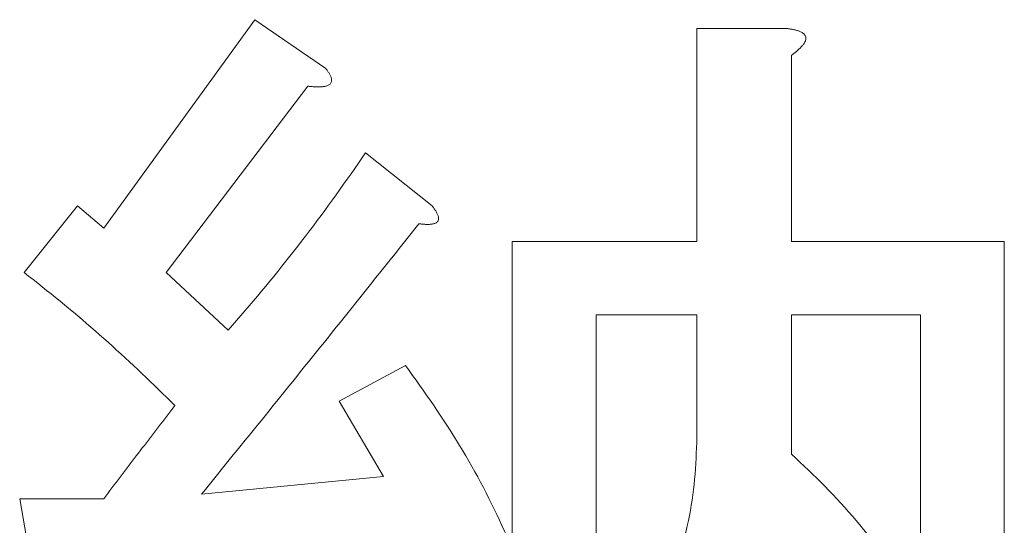
# Model space of a CAD drawing. Units: millimetres. Extents: x -188 to 188, y -138 to 138.
# Drawn here: x -111 to -109, y -109 to -109 of the extents above; entities that cross this region are included whole.
import ezdxf

# ---------------------------------------------------------------- set-up
doc = ezdxf.new("R2010")
doc.units = ezdxf.units.MM
doc.header["$LTSCALE"] = 0.25

# ---------------------------------------------------------------- blocks, each defined once
blk = doc.blocks.new('DC_GROUP_295H ハイドハンドル_244')
at = {"color": 2, "linetype": 'Continuous', "lineweight": 13}
for p, q in [((-109.1467, -108.5284), (-109.1452, -108.5286)), ((-109.1452, -108.5286), (-109.1437, -108.5288)), ((-109.1437, -108.5288), (-109.1422, -108.5291)), ((-109.1422, -108.5291), (-109.1407, -108.5293)), ((-109.1407, -108.5293), (-109.1392, -108.5295)), ((-109.1392, -108.5295), (-109.1377, -108.5298)), ((-109.1377, -108.5298), (-109.1362, -108.53)), ((-109.1362, -108.53), (-109.1347, -108.5303)), ((-109.1347, -108.5303), (-109.1332, -108.5306)), ((-109.1332, -108.5306), (-109.1317, -108.531)), ((-109.1317, -108.531), (-109.1302, -108.5314)), ((-109.1302, -108.5314), (-109.1288, -108.5318)), ((-109.1288, -108.5318), (-109.1273, -108.5322)), ((-109.1273, -108.5322), (-109.1259, -108.5327)), ((-109.1259, -108.5327), (-109.1245, -108.5333)), ((-109.1245, -108.5333), (-109.1231, -108.5339)), ((-109.1231, -108.5339), (-109.1217, -108.5345)), ((-109.1217, -108.5345), (-109.1203, -108.5352)), ((-109.1203, -108.5352), (-109.119, -108.5359)), ((-109.119, -108.5359), (-109.1177, -108.5367)), ((-109.1177, -108.5367), (-109.1165, -108.5377)), ((-109.1165, -108.5377), (-109.1154, -108.5387)), ((-109.1154, -108.5387), (-109.1144, -108.5399)), ((-109.1144, -108.5399), (-109.1135, -108.5412)), ((-109.1171, -108.5579), (-109.1181, -108.5591)), ((-109.1162, -108.5567), (-109.1171, -108.5579)), ((-109.1153, -108.5555), (-109.1162, -108.5567)), ((-109.1145, -108.5542), (-109.1153, -108.5555)), ((-109.1138, -108.5529), (-109.1145, -108.5542)), ((-109.1131, -108.5515), (-109.1138, -108.5529)), ((-109.1135, -108.5412), (-109.1128, -108.5425)), ((-109.1126, -108.55), (-109.1131, -108.5515)), ((-109.1128, -108.5425), (-109.1123, -108.544)), ((-109.1122, -108.5485), (-109.1126, -108.55)), ((-109.1123, -108.544), (-109.112, -108.5455)), ((-109.112, -108.547), (-109.1122, -108.5485)), ((-109.112, -108.5455), (-109.112, -108.547)), ((-109.1361, -108.5753), (-109.1373, -108.5762)), ((-109.1349, -108.5744), (-109.1361, -108.5753)), ((-109.1337, -108.5735), (-109.1349, -108.5744)), ((-109.1325, -108.5726), (-109.1337, -108.5735)), ((-109.1313, -108.5716), (-109.1325, -108.5726)), ((-109.1301, -108.5707), (-109.1313, -108.5716)), ((-109.1289, -108.5697), (-109.1301, -108.5707)), ((-109.1277, -108.5688), (-109.1289, -108.5697)), ((-109.1266, -108.5678), (-109.1277, -108.5688)), ((-109.1255, -108.5668), (-109.1266, -108.5678)), ((-109.1243, -108.5657), (-109.1255, -108.5668)), ((-109.1233, -108.5647), (-109.1243, -108.5657)), ((-109.1222, -108.5636), (-109.1233, -108.5647)), ((-109.1211, -108.5625), (-109.1222, -108.5636)), ((-109.1201, -108.5614), (-109.1211, -108.5625)), ((-109.1191, -108.5602), (-109.1201, -108.5614)), ((-109.1181, -108.5591), (-109.1191, -108.5602)), ((-109.1373, -108.5762), (-109.1386, -108.5771))]:
    blk.add_line(p, q, dxfattribs=at)
blk = doc.blocks.new('DC_GROUP_295H ハイドハンドル_391')
at = {"color": 2, "linetype": 'Continuous', "lineweight": 13}
for p, q in [((-109.9236, -108.7651), (-109.9169, -108.7555)), ((-109.9303, -108.7747), (-109.9236, -108.7651)), ((-109.9437, -108.794), (-109.937, -108.7844)), ((-109.937, -108.7844), (-109.9303, -108.7747)), ((-109.9572, -108.8132), (-109.9505, -108.8036)), ((-109.9505, -108.8036), (-109.9437, -108.794)), ((-109.9708, -108.8323), (-109.964, -108.8228)), ((-109.964, -108.8228), (-109.9572, -108.8132)), ((-109.9846, -108.8513), (-109.9777, -108.8418)), ((-109.9777, -108.8418), (-109.9708, -108.8323)), ((-109.9985, -108.8702), (-109.9915, -108.8608)), ((-109.9915, -108.8608), (-109.9846, -108.8513)), ((-110.0125, -108.889), (-110.0055, -108.8796)), ((-110.0055, -108.8796), (-109.9985, -108.8702)), ((-110.0267, -108.9077), (-110.0196, -108.8984)), ((-110.0196, -108.8984), (-110.0125, -108.889)), ((-110.0411, -108.9263), (-110.0339, -108.917)), ((-110.0339, -108.917), (-110.0267, -108.9077)), ((-110.0555, -108.9447), (-110.0483, -108.9355)), ((-110.0483, -108.9355), (-110.0411, -108.9263)), ((-110.0701, -108.9631), (-110.0628, -108.9539)), ((-110.0628, -108.9539), (-110.0555, -108.9447)), ((-110.0775, -108.9723), (-110.0701, -108.9631)), ((-110.0923, -108.9905), (-110.0848, -108.9814)), ((-110.0848, -108.9814), (-110.0775, -108.9723)), ((-110.1072, -109.0085), (-110.0997, -108.9995)), ((-110.0997, -108.9995), (-110.0923, -108.9905)), ((-110.1223, -109.0265), (-110.1148, -109.0175)), ((-110.1148, -109.0175), (-110.1072, -109.0085)), ((-110.1376, -109.0443), (-110.13, -109.0354)), ((-110.13, -109.0354), (-110.1223, -109.0265)), ((-110.1529, -109.0621), (-110.1453, -109.0532)), ((-110.1453, -109.0532), (-110.1376, -109.0443)), ((-110.1683, -109.0798), (-110.1606, -109.0709)), ((-110.1606, -109.0709), (-110.1529, -109.0621))]:
    blk.add_line(p, q, dxfattribs=at)
blk = doc.blocks.new('DC_GROUP_295H ハイドハンドル_392')
at = {"color": 2, "linetype": 'Continuous', "lineweight": 13}
for p, q in [((-109.9899, -108.6014), (-109.9891, -108.6025)), ((-109.9891, -108.6025), (-109.9883, -108.6035)), ((-109.9883, -108.6035), (-109.9875, -108.6046)), ((-109.9875, -108.6046), (-109.9867, -108.6057)), ((-109.9867, -108.6057), (-109.986, -108.6068)), ((-109.986, -108.6068), (-109.9852, -108.6079)), ((-109.9852, -108.6079), (-109.9844, -108.609)), ((-109.9844, -108.609), (-109.9837, -108.6101)), ((-109.9837, -108.6101), (-109.983, -108.6112)), ((-109.983, -108.6112), (-109.9823, -108.6124)), ((-109.982, -108.6299), (-109.983, -108.6307)), ((-109.9823, -108.6124), (-109.9817, -108.6136)), ((-109.9812, -108.6289), (-109.982, -108.6299)), ((-109.9817, -108.6136), (-109.9811, -108.6148)), ((-109.9804, -108.6277), (-109.9812, -108.6289)), ((-109.9811, -108.6148), (-109.9806, -108.616)), ((-109.9806, -108.616), (-109.9801, -108.6172)), ((-109.9799, -108.6265), (-109.9804, -108.6277)), ((-109.9801, -108.6172), (-109.9797, -108.6185)), ((-109.9795, -108.6252), (-109.9799, -108.6265)), ((-109.9797, -108.6185), (-109.9794, -108.6198)), ((-109.9793, -108.6239), (-109.9795, -108.6252)), ((-109.9794, -108.6198), (-109.9792, -108.6212)), ((-109.9792, -108.6225), (-109.9793, -108.6239)), ((-109.9792, -108.6212), (-109.9792, -108.6225)), ((-110.021, -108.634), (-110.0224, -108.6338)), ((-110.0197, -108.6341), (-110.021, -108.634)), ((-110.0184, -108.6342), (-110.0197, -108.6341)), ((-110.017, -108.6344), (-110.0184, -108.6342)), ((-110.0157, -108.6345), (-110.017, -108.6344)), ((-110.0144, -108.6346), (-110.0157, -108.6345)), ((-110.0131, -108.6347), (-110.0144, -108.6346)), ((-110.0117, -108.6348), (-110.0131, -108.6347)), ((-110.0104, -108.6349), (-110.0117, -108.6348)), ((-110.0091, -108.635), (-110.0104, -108.6349)), ((-110.0077, -108.635), (-110.0091, -108.635)), ((-110.0064, -108.6351), (-110.0077, -108.635)), ((-110.0051, -108.6351), (-110.0064, -108.6351)), ((-110.0037, -108.6351), (-110.0051, -108.6351)), ((-110.0024, -108.6351), (-110.0037, -108.6351)), ((-110.001, -108.6351), (-110.0024, -108.6351)), ((-109.9997, -108.6351), (-110.001, -108.6351)), ((-109.9984, -108.635), (-109.9997, -108.6351)), ((-109.997, -108.6349), (-109.9984, -108.635)), ((-109.9957, -108.6347), (-109.997, -108.6349)), ((-109.9944, -108.6346), (-109.9957, -108.6347)), ((-109.9931, -108.6344), (-109.9944, -108.6346)), ((-109.9918, -108.6341), (-109.9931, -108.6344)), ((-109.9905, -108.6338), (-109.9918, -108.6341)), ((-109.9892, -108.6335), (-109.9905, -108.6338)), ((-109.9879, -108.6331), (-109.9892, -108.6335)), ((-109.9866, -108.6326), (-109.9879, -108.6331)), ((-109.9854, -108.6321), (-109.9866, -108.6326)), ((-109.9842, -108.6315), (-109.9854, -108.6321)), ((-109.983, -108.6307), (-109.9842, -108.6315))]:
    blk.add_line(p, q, dxfattribs=at)
blk = doc.blocks.new('DC_GROUP_295H ハイドハンドル_393')
at = {"color": 2, "linetype": 'Continuous', "lineweight": 13}
for p, q in [((-110.533, -108.9809), (-110.5413, -108.9744)), ((-110.5248, -108.9874), (-110.533, -108.9809)), ((-110.5165, -108.9939), (-110.5248, -108.9874)), ((-110.5083, -109.0005), (-110.5165, -108.9939)), ((-110.5001, -109.007), (-110.5083, -109.0005)), ((-110.4919, -109.0136), (-110.5001, -109.007)), ((-110.4837, -109.0202), (-110.4919, -109.0136)), ((-110.4755, -109.0268), (-110.4837, -109.0202)), ((-110.4674, -109.0335), (-110.4755, -109.0268)), ((-110.4593, -109.0402), (-110.4674, -109.0335)), ((-110.4513, -109.047), (-110.4593, -109.0402)), ((-110.4432, -109.0537), (-110.4513, -109.047)), ((-110.4352, -109.0605), (-110.4432, -109.0537)), ((-110.4272, -109.0674), (-110.4352, -109.0605)), ((-110.4193, -109.0743), (-110.4272, -109.0674)), ((-110.4114, -109.0812), (-110.4193, -109.0743)), ((-110.4035, -109.0881), (-110.4114, -109.0812)), ((-110.3956, -109.095), (-110.4035, -109.0881)), ((-110.3877, -109.102), (-110.3956, -109.095)), ((-110.3799, -109.109), (-110.3877, -109.102)), ((-110.3721, -109.1161), (-110.3799, -109.109)), ((-110.3643, -109.1231), (-110.3721, -109.1161)), ((-110.3565, -109.1302), (-110.3643, -109.1231)), ((-110.3488, -109.1374), (-110.3565, -109.1302)), ((-110.3411, -109.1445), (-110.3488, -109.1374)), ((-110.3334, -109.1517), (-110.3411, -109.1445)), ((-110.3258, -109.1589), (-110.3334, -109.1517)), ((-110.3182, -109.1662), (-110.3258, -109.1589)), ((-110.3106, -109.1735), (-110.3182, -109.1662)), ((-110.3031, -109.1808), (-110.3106, -109.1735)), ((-110.2956, -109.1882), (-110.3031, -109.1808)), ((-110.2881, -109.1955), (-110.2956, -109.1882)), ((-110.2806, -109.2029), (-110.2881, -109.1955)), ((-110.2731, -109.2103), (-110.2806, -109.2029)), ((-110.2656, -109.2176), (-110.2731, -109.2103))]:
    blk.add_line(p, q, dxfattribs=at)
blk = doc.blocks.new('DC_GROUP_295H ハイドハンドル_394')
at = {"color": 2, "linetype": 'Continuous', "lineweight": 13}
for p, q in [((-110.2731, -109.2273), (-110.2693, -109.2225)), ((-110.2693, -109.2225), (-110.2656, -109.2176)), ((-110.288, -109.2467), (-110.2843, -109.2418)), ((-110.2843, -109.2418), (-110.2806, -109.237)), ((-110.2806, -109.237), (-110.2768, -109.2321)), ((-110.2768, -109.2321), (-110.2731, -109.2273)), ((-110.2992, -109.2612), (-110.2955, -109.2564)), ((-110.2955, -109.2564), (-110.2918, -109.2515)), ((-110.2918, -109.2515), (-110.288, -109.2467)), ((-110.3141, -109.2807), (-110.3104, -109.2758)), ((-110.3104, -109.2758), (-110.3066, -109.2709)), ((-110.3066, -109.2709), (-110.3029, -109.2661)), ((-110.3029, -109.2661), (-110.2992, -109.2612)), ((-110.3289, -109.3001), (-110.3252, -109.2952)), ((-110.3252, -109.2952), (-110.3215, -109.2904)), ((-110.3215, -109.2904), (-110.3178, -109.2855)), ((-110.3178, -109.2855), (-110.3141, -109.2807)), ((-110.3401, -109.3147), (-110.3363, -109.3098)), ((-110.3363, -109.3098), (-110.3326, -109.305)), ((-110.3326, -109.305), (-110.3289, -109.3001)), ((-110.3549, -109.3341), (-110.3512, -109.3293)), ((-110.3512, -109.3293), (-110.3475, -109.3244)), ((-110.3475, -109.3244), (-110.3438, -109.3195)), ((-110.3438, -109.3195), (-110.3401, -109.3147)), ((-110.3696, -109.3537), (-110.3659, -109.3488)), ((-110.3659, -109.3488), (-110.3623, -109.3439)), ((-110.3623, -109.3439), (-110.3586, -109.339)), ((-110.3586, -109.339), (-110.3549, -109.3341)), ((-110.3807, -109.3683), (-110.377, -109.3634)), ((-110.377, -109.3634), (-110.3733, -109.3585)), ((-110.3733, -109.3585), (-110.3696, -109.3537)), ((-110.3953, -109.3879), (-110.3917, -109.383)), ((-110.3917, -109.383), (-110.388, -109.3781)), ((-110.388, -109.3781), (-110.3843, -109.3732)), ((-110.3843, -109.3732), (-110.3807, -109.3683))]:
    blk.add_line(p, q, dxfattribs=at)
blk = doc.blocks.new('DC_GROUP_295H ハイドハンドル_396')
at = {"color": 2, "linetype": 'Continuous', "lineweight": 13}
for p, q in [((-109.844, -109.1447), (-109.8375, -109.1536)), ((-109.8375, -109.1536), (-109.8311, -109.1626)), ((-109.8311, -109.1626), (-109.8246, -109.1715)), ((-109.8246, -109.1715), (-109.8182, -109.1805)), ((-109.8182, -109.1805), (-109.8118, -109.1895)), ((-109.8118, -109.1895), (-109.8055, -109.1985)), ((-109.8055, -109.1985), (-109.7992, -109.2075)), ((-109.7992, -109.2075), (-109.7929, -109.2166)), ((-109.7929, -109.2166), (-109.7867, -109.2258)), ((-109.7867, -109.2258), (-109.7806, -109.2349)), ((-109.7806, -109.2349), (-109.7745, -109.2441)), ((-109.7745, -109.2441), (-109.7685, -109.2534)), ((-109.7685, -109.2534), (-109.7626, -109.2627)), ((-109.7626, -109.2627), (-109.7567, -109.272)), ((-109.7567, -109.272), (-109.7509, -109.2814)), ((-109.7509, -109.2814), (-109.7451, -109.2908)), ((-109.7451, -109.2908), (-109.7395, -109.3003)), ((-109.7395, -109.3003), (-109.7339, -109.3098)), ((-109.7339, -109.3098), (-109.7283, -109.3193)), ((-109.7283, -109.3193), (-109.7228, -109.3289)), ((-109.7228, -109.3289), (-109.7174, -109.3385)), ((-109.7174, -109.3385), (-109.7121, -109.3482)), ((-109.7121, -109.3482), (-109.7069, -109.3579)), ((-109.7069, -109.3579), (-109.7017, -109.3676)), ((-109.7017, -109.3676), (-109.6966, -109.3774)), ((-109.6966, -109.3774), (-109.6916, -109.3873)), ((-109.6916, -109.3873), (-109.6867, -109.3971)), ((-109.6867, -109.3971), (-109.6818, -109.407)), ((-109.6818, -109.407), (-109.6771, -109.417)), ((-109.6771, -109.417), (-109.6724, -109.4269)), ((-109.6724, -109.4269), (-109.6677, -109.4369)), ((-109.6677, -109.4369), (-109.6631, -109.447)), ((-109.6631, -109.447), (-109.6585, -109.457)), ((-109.6585, -109.457), (-109.6539, -109.467)), ((-109.6539, -109.467), (-109.6494, -109.4771))]:
    blk.add_line(p, q, dxfattribs=at)
blk = doc.blocks.new('DC_GROUP_295H ハイドハンドル_397')
at = {"color": 2, "linetype": 'Continuous', "lineweight": 13}
for p, q in [((-109.8268, -108.8943), (-109.8339, -108.9033)), ((-109.8196, -108.8852), (-109.8268, -108.8943)), ((-109.8411, -108.9124), (-109.8482, -108.9214)), ((-109.8339, -108.9033), (-109.8411, -108.9124)), ((-109.8554, -108.9304), (-109.8626, -108.9394)), ((-109.8482, -108.9214), (-109.8554, -108.9304)), ((-109.8698, -108.9484), (-109.8771, -108.9574)), ((-109.8626, -108.9394), (-109.8698, -108.9484)), ((-109.8843, -108.9664), (-109.8915, -108.9754)), ((-109.8771, -108.9574), (-109.8843, -108.9664)), ((-109.8987, -108.9844), (-109.9059, -108.9934)), ((-109.8915, -108.9754), (-109.8987, -108.9844)), ((-109.9131, -109.0025), (-109.9203, -109.0115)), ((-109.9059, -108.9934), (-109.9131, -109.0025)), ((-109.9275, -109.0205), (-109.9346, -109.0296)), ((-109.9203, -109.0115), (-109.9275, -109.0205)), ((-109.9418, -109.0386), (-109.949, -109.0476)), ((-109.9346, -109.0296), (-109.9418, -109.0386)), ((-109.9562, -109.0566), (-109.9635, -109.0656)), ((-109.949, -109.0476), (-109.9562, -109.0566)), ((-109.9707, -109.0746), (-109.9779, -109.0836)), ((-109.9635, -109.0656), (-109.9707, -109.0746)), ((-109.9851, -109.0926), (-109.9924, -109.1015)), ((-109.9779, -109.0836), (-109.9851, -109.0926)), ((-109.9996, -109.1105), (-110.0069, -109.1195)), ((-109.9924, -109.1015), (-109.9996, -109.1105)), ((-110.0141, -109.1285), (-110.0213, -109.1375)), ((-110.0069, -109.1195), (-110.0141, -109.1285)), ((-110.0286, -109.1464), (-110.0358, -109.1554)), ((-110.0213, -109.1375), (-110.0286, -109.1464)), ((-110.043, -109.1644), (-110.0502, -109.1734)), ((-110.0358, -109.1554), (-110.043, -109.1644)), ((-110.0575, -109.1824), (-110.0647, -109.1914)), ((-110.0502, -109.1734), (-110.0575, -109.1824)), ((-110.0719, -109.2004), (-110.0792, -109.2094)), ((-110.0647, -109.1914), (-110.0719, -109.2004)), ((-110.0864, -109.2184), (-110.0936, -109.2273)), ((-110.0792, -109.2094), (-110.0864, -109.2184)), ((-110.1009, -109.2363), (-110.1082, -109.2453)), ((-110.0936, -109.2273), (-110.1009, -109.2363)), ((-110.1154, -109.2542), (-110.1227, -109.2632)), ((-110.1082, -109.2453), (-110.1154, -109.2542)), ((-110.13, -109.2721), (-110.1372, -109.2811)), ((-110.1227, -109.2632), (-110.13, -109.2721)), ((-110.1445, -109.29), (-110.1518, -109.299)), ((-110.1372, -109.2811), (-110.1445, -109.29)), ((-110.159, -109.308), (-110.1663, -109.3169)), ((-110.1518, -109.299), (-110.159, -109.308)), ((-110.1735, -109.3259), (-110.1808, -109.3349)), ((-110.1663, -109.3169), (-110.1735, -109.3259)), ((-110.188, -109.3439), (-110.1952, -109.3528)), ((-110.1808, -109.3349), (-110.188, -109.3439)), ((-110.2025, -109.3618), (-110.2097, -109.3708)), ((-110.1952, -109.3528), (-110.2025, -109.3618)), ((-110.2097, -109.3708), (-110.2169, -109.3798))]:
    blk.add_line(p, q, dxfattribs=at)
blk = doc.blocks.new('DC_GROUP_295H ハイドハンドル_398')
at = {"color": 2, "linetype": 'Continuous', "lineweight": 13}
for p, q in [((-109.7953, -108.8528), (-109.7946, -108.8537)), ((-109.7946, -108.8537), (-109.7938, -108.8547)), ((-109.7938, -108.8547), (-109.7931, -108.8557)), ((-109.7931, -108.8557), (-109.7924, -108.8567)), ((-109.7924, -108.8567), (-109.7917, -108.8577)), ((-109.7917, -108.8577), (-109.791, -108.8587)), ((-109.791, -108.8587), (-109.7903, -108.8597)), ((-109.7903, -108.8597), (-109.7896, -108.8607)), ((-109.7896, -108.8607), (-109.7889, -108.8618)), ((-109.7889, -108.8618), (-109.7883, -108.8628)), ((-109.7883, -108.8628), (-109.7877, -108.8639)), ((-109.7877, -108.8639), (-109.7871, -108.8649)), ((-109.7871, -108.8649), (-109.7865, -108.866)), ((-109.7865, -108.866), (-109.786, -108.8671)), ((-109.7853, -108.8812), (-109.7861, -108.8821)), ((-109.786, -108.8671), (-109.7855, -108.8683)), ((-109.7855, -108.8683), (-109.785, -108.8694)), ((-109.7846, -108.8802), (-109.7853, -108.8812)), ((-109.785, -108.8694), (-109.7846, -108.8706)), ((-109.7846, -108.8706), (-109.7842, -108.8717)), ((-109.7841, -108.8791), (-109.7846, -108.8802)), ((-109.7842, -108.8717), (-109.7839, -108.8729)), ((-109.7838, -108.8779), (-109.7841, -108.8791)), ((-109.7839, -108.8729), (-109.7837, -108.8742)), ((-109.7836, -108.8766), (-109.7838, -108.8779)), ((-109.7837, -108.8742), (-109.7836, -108.8754)), ((-109.7836, -108.8754), (-109.7836, -108.8766)), ((-109.8184, -108.8853), (-109.8196, -108.8852)), ((-109.8172, -108.8855), (-109.8184, -108.8853)), ((-109.816, -108.8856), (-109.8172, -108.8855)), ((-109.8148, -108.8858), (-109.816, -108.8856)), ((-109.8136, -108.8859), (-109.8148, -108.8858)), ((-109.8123, -108.886), (-109.8136, -108.8859)), ((-109.8111, -108.8861), (-109.8123, -108.886)), ((-109.8099, -108.8862), (-109.8111, -108.8861)), ((-109.8087, -108.8863), (-109.8099, -108.8862)), ((-109.8074, -108.8864), (-109.8087, -108.8863)), ((-109.8062, -108.8864), (-109.8074, -108.8864)), ((-109.805, -108.8865), (-109.8062, -108.8864)), ((-109.8037, -108.8865), (-109.805, -108.8865)), ((-109.8025, -108.8865), (-109.8037, -108.8865)), ((-109.8013, -108.8864), (-109.8025, -108.8865)), ((-109.8001, -108.8864), (-109.8013, -108.8864)), ((-109.7988, -108.8863), (-109.8001, -108.8864)), ((-109.7976, -108.8862), (-109.7988, -108.8863)), ((-109.7964, -108.886), (-109.7976, -108.8862)), ((-109.7952, -108.8859), (-109.7964, -108.886)), ((-109.794, -108.8856), (-109.7952, -108.8859)), ((-109.7928, -108.8854), (-109.794, -108.8856)), ((-109.7916, -108.885), (-109.7928, -108.8854)), ((-109.7904, -108.8846), (-109.7916, -108.885)), ((-109.7893, -108.8841), (-109.7904, -108.8846)), ((-109.7882, -108.8836), (-109.7893, -108.8841)), ((-109.7871, -108.8829), (-109.7882, -108.8836)), ((-109.7861, -108.8821), (-109.7871, -108.8829))]:
    blk.add_line(p, q, dxfattribs=at)
blk = doc.blocks.new('DC_GROUP_295H ハイドハンドル_441')
at = {"color": 2, "linetype": 'Continuous', "lineweight": 13}
for p, q in [((-109.3117, -109.2854), (-109.3115, -109.2759)), ((-109.3115, -109.2759), (-109.3112, -109.2663)), ((-109.3124, -109.3046), (-109.312, -109.295)), ((-109.312, -109.295), (-109.3117, -109.2854)), ((-109.3128, -109.3141), (-109.3124, -109.3046)), ((-109.3139, -109.3332), (-109.3133, -109.3237)), ((-109.3133, -109.3237), (-109.3128, -109.3141)), ((-109.3155, -109.3523), (-109.3146, -109.3428)), ((-109.3146, -109.3428), (-109.3139, -109.3332)), ((-109.3176, -109.3713), (-109.3165, -109.3618)), ((-109.3165, -109.3618), (-109.3155, -109.3523)), ((-109.3202, -109.3903), (-109.3188, -109.3808)), ((-109.3188, -109.3808), (-109.3176, -109.3713)), ((-109.3233, -109.4092), (-109.3217, -109.3998)), ((-109.3217, -109.3998), (-109.3202, -109.3903)), ((-109.3269, -109.428), (-109.325, -109.4186)), ((-109.325, -109.4186), (-109.3233, -109.4092)), ((-109.331, -109.4467), (-109.3289, -109.4374)), ((-109.3289, -109.4374), (-109.3269, -109.428)), ((-109.3357, -109.4653), (-109.3333, -109.456)), ((-109.3333, -109.456), (-109.331, -109.4467)), ((-109.3409, -109.4837), (-109.3382, -109.4745)), ((-109.3382, -109.4745), (-109.3357, -109.4653)), ((-109.3466, -109.502), (-109.3436, -109.4929)), ((-109.3436, -109.4929), (-109.3409, -109.4837)), ((-109.3528, -109.5201), (-109.3496, -109.5111)), ((-109.3496, -109.5111), (-109.3466, -109.502)), ((-109.3596, -109.538), (-109.3562, -109.5291)), ((-109.3562, -109.5291), (-109.3528, -109.5201)), ((-109.3669, -109.5557), (-109.3632, -109.5469)), ((-109.3632, -109.5469), (-109.3596, -109.538)), ((-109.3748, -109.5732), (-109.3708, -109.5645)), ((-109.3708, -109.5645), (-109.3669, -109.5557)), ((-109.3832, -109.5904), (-109.3789, -109.5818)), ((-109.3789, -109.5818), (-109.3748, -109.5732)), ((-109.3922, -109.6073), (-109.3876, -109.5988)), ((-109.3876, -109.5988), (-109.3832, -109.5904)), ((-109.4017, -109.6239), (-109.3969, -109.6156)), ((-109.3969, -109.6156), (-109.3922, -109.6073)), ((-109.4118, -109.6402), (-109.4067, -109.632)), ((-109.4067, -109.632), (-109.4017, -109.6239)), ((-109.4223, -109.6562), (-109.417, -109.6482)), ((-109.417, -109.6482), (-109.4118, -109.6402)), ((-109.439, -109.6796), (-109.4333, -109.6719)), ((-109.4333, -109.6719), (-109.4277, -109.6641)), ((-109.4277, -109.6641), (-109.4223, -109.6562)), ((-109.4507, -109.6947), (-109.4448, -109.6872)), ((-109.4448, -109.6872), (-109.439, -109.6796)), ((-109.4694, -109.7165), (-109.4631, -109.7093)), ((-109.4631, -109.7093), (-109.4568, -109.702)), ((-109.4568, -109.702), (-109.4507, -109.6947)), ((-109.4823, -109.7306), (-109.4758, -109.7236)), ((-109.4758, -109.7236), (-109.4694, -109.7165)), ((-109.4953, -109.7447), (-109.4888, -109.7377)), ((-109.4888, -109.7377), (-109.4823, -109.7306))]:
    blk.add_line(p, q, dxfattribs=at)
blk = doc.blocks.new('DC_GROUP_295H ハイドハンドル_442')
at = {"color": 2, "linetype": 'Continuous', "lineweight": 13}
for p, q in [((-109.1386, -109.3068), (-109.1308, -109.314)), ((-109.1308, -109.314), (-109.1231, -109.3212)), ((-109.1231, -109.3212), (-109.1153, -109.3285)), ((-109.1153, -109.3285), (-109.1076, -109.3357)), ((-109.1076, -109.3357), (-109.1, -109.343)), ((-109.1, -109.343), (-109.0924, -109.3504)), ((-109.0924, -109.3504), (-109.0848, -109.3578)), ((-109.0848, -109.3578), (-109.0773, -109.3653)), ((-109.0773, -109.3653), (-109.07, -109.3728)), ((-109.07, -109.3728), (-109.0626, -109.3805)), ((-109.0626, -109.3805), (-109.0554, -109.3882)), ((-109.0554, -109.3882), (-109.0483, -109.396)), ((-109.0483, -109.396), (-109.0412, -109.4038)), ((-109.0412, -109.4038), (-109.0342, -109.4118)), ((-109.0342, -109.4118), (-109.0272, -109.4198)), ((-109.0272, -109.4198), (-109.0204, -109.4278)), ((-109.0204, -109.4278), (-109.0135, -109.4359)), ((-109.0135, -109.4359), (-109.0068, -109.444)), ((-109.0068, -109.444), (-109.0001, -109.4522)), ((-109.0001, -109.4522), (-108.9934, -109.4605)), ((-108.9934, -109.4605), (-108.9868, -109.4687)), ((-108.9868, -109.4687), (-108.9803, -109.4771)), ((-108.9803, -109.4771), (-108.9739, -109.4855)), ((-108.9739, -109.4855), (-108.9675, -109.4939)), ((-108.9675, -109.4939), (-108.9613, -109.5025)), ((-108.9613, -109.5025), (-108.9551, -109.511)), ((-108.9551, -109.511), (-108.949, -109.5197)), ((-108.949, -109.5197), (-108.9431, -109.5284)), ((-108.9431, -109.5284), (-108.9372, -109.5372)), ((-108.9372, -109.5372), (-108.9313, -109.546)), ((-108.9313, -109.546), (-108.9256, -109.5549)), ((-108.9256, -109.5549), (-108.9198, -109.5638)), ((-108.9198, -109.5638), (-108.9142, -109.5727)), ((-108.9142, -109.5727), (-108.9085, -109.5817)), ((-108.9085, -109.5817), (-108.9028, -109.5906))]:
    blk.add_line(p, q, dxfattribs=at)

msp = doc.modelspace()

# ---------------------------------------------------------------- linework, layer by layer
at = {"color": 2, "linetype": 'Continuous', "lineweight": 13}
for p, q in [((-110.3953, -108.8933), (-110.1196, -108.5122)), ((-110.1196, -108.5122), (-109.9899, -108.6014)), ((-109.3112, -108.5284), (-109.1467, -108.5284)), ((-109.3112, -108.9176), (-109.3112, -108.5284)), ((-109.1386, -108.5771), (-109.1386, -108.9176)), ((-110.0224, -108.6338), (-110.2818, -108.9744)), ((-109.9169, -108.7555), (-109.7953, -108.8528)), ((-110.5413, -108.9744), (-110.444, -108.8528)), ((-110.444, -108.8528), (-110.3953, -108.8933)), ((-109.6488, -108.9176), (-109.3112, -108.9176)), ((-109.6488, -110.3447), (-109.6488, -108.9176)), ((-109.1386, -108.9176), (-108.7494, -108.9176)), ((-108.7494, -108.9176), (-108.7494, -110.1906)), ((-110.2818, -108.9744), (-110.1683, -109.0798)), ((-109.3112, -109.0519), (-109.4953, -109.0519)), ((-109.4953, -109.0519), (-109.4953, -109.7447)), ((-109.3112, -109.2663), (-109.3112, -109.0519)), ((-108.9028, -109.0519), (-109.1386, -109.0519)), ((-109.1386, -109.0519), (-109.1386, -109.3068)), ((-108.9028, -109.5906), (-108.9028, -109.0519)), ((-109.9656, -109.2095), (-109.844, -109.1447)), ((-109.8845, -109.3474), (-109.9656, -109.2095)), ((-110.2169, -109.3798), (-109.8845, -109.3474)), ((-110.5494, -109.3879), (-110.3953, -109.3879)), ((-110.5169, -109.5744), (-110.5494, -109.3879))]:
    msp.add_line(p, q, dxfattribs=at)

# ---------------------------------------------------------------- block references
at = {"linetype": 'Continuous'}
for name in ['DC_GROUP_295H ハイドハンドル_244', 'DC_GROUP_295H ハイドハンドル_392', 'DC_GROUP_295H ハイドハンドル_391', 'DC_GROUP_295H ハイドハンドル_398', 'DC_GROUP_295H ハイドハンドル_397', 'DC_GROUP_295H ハイドハンドル_393', 'DC_GROUP_295H ハイドハンドル_396', 'DC_GROUP_295H ハイドハンドル_394', 'DC_GROUP_295H ハイドハンドル_441', 'DC_GROUP_295H ハイドハンドル_442']:
    msp.add_blockref(name, (0, 0), dxfattribs=at)

doc.saveas('drawing.dxf')
